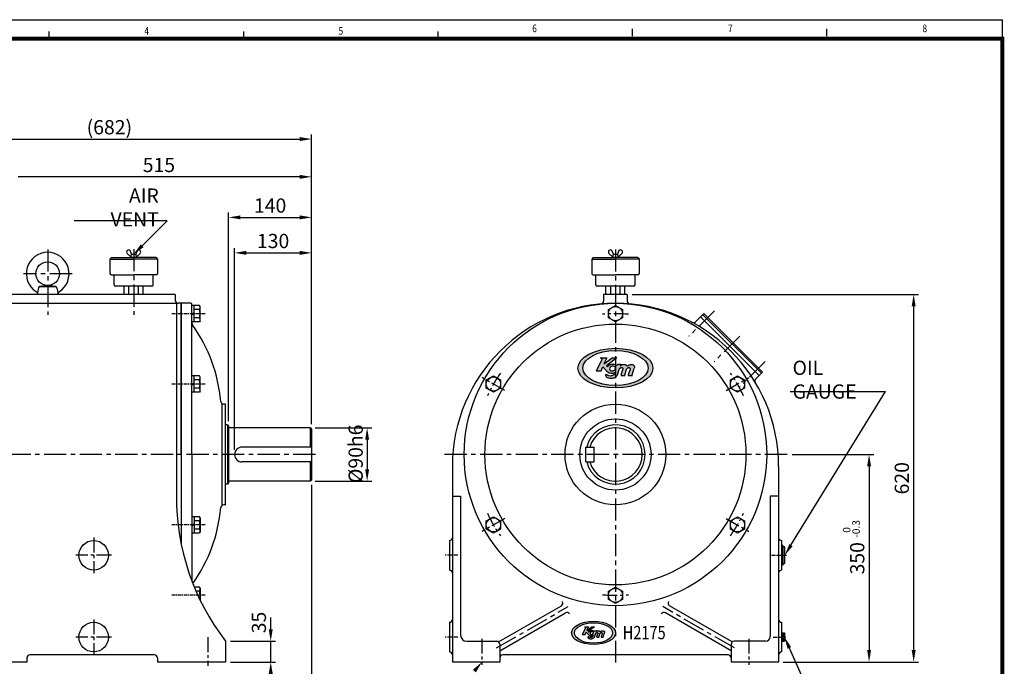
# Model space of a CAD drawing. Extents: x 1643 to 4268, y 433 to 2277.
# Drawn here: x 2608 to 4268, y 1186 to 2277 of the extents above; entities that cross this region are included whole.
import ezdxf
from ezdxf.enums import TextEntityAlignment as Align

# ---------------------------------------------------------------- set-up
doc = ezdxf.new("R2010")
doc.units = 0
doc.header["$LTSCALE"] = 5
doc.header["$MEASUREMENT"] = 0
doc.linetypes.add('CENTER', pattern=[2, 1.25, -0.25, 0.25, -0.25])
doc.layers.get('0').update_dxf_attribs({"linetype": 'CONTINUOUS'})
for name, color, linetype in [('1', 7, 'CONTINUOUS'), ('4', 4, 'CONTINUOUS'), ('CENTER', 1, 'CENTER'), ('DIM', 2, 'CONTINUOUS'), ('THIN', 3, 'CONTINUOUS')]:
    doc.layers.add(name, color=color, linetype=linetype)
doc.styles.add('DIM', font='romans.shx', dxfattribs={"width": 0.8})
doc.styles.add('ROMANS', font='romans', dxfattribs={"width": 0.7})
doc.styles.get("Standard").update_dxf_attribs({"font": 'TXT.shx'})

msp = doc.modelspace()

# ---------------------------------------------------------------- hatches: boundary and pattern name
at = {"layer": '1'}
h = msp.add_hatch(color=4, dxfattribs=at)
h.dxf.hatch_style = 1
edge = h.paths.add_edge_path()
edge.add_ellipse((3612.5, 1689.3), major_axis=(-63.3, 0), ratio=0.528654, start_angle=0, end_angle=360)
edge = h.paths.add_edge_path(flags=16)
edge.add_ellipse((3612.5, 1689.3), major_axis=(-55.1, 0), ratio=0.535669, start_angle=0, end_angle=360)
h = msp.add_hatch(color=4, dxfattribs=at)
h.dxf.hatch_style = 1
edge = h.paths.add_edge_path()
edge.add_spline(control_points=[(3620.7, 1693.1), (3620.8, 1693.4), (3621, 1694), (3621.2, 1694.7), (3621.4, 1695.3), (3621.6, 1695.7), (3621.8, 1696), (3621.3, 1696.1), (3620.9, 1695.9), (3620.2, 1695.7), (3619.1, 1695.6), (3618, 1695.6), (3617.1, 1695.6), (3616.2, 1695.8), (3615.1, 1695.1), (3614.6, 1694.2), (3614.4, 1693.6), (3614.3, 1693.4)], knot_values=[0, 0, 0, 0, 0.919221, 1.527851, 2.243993, 2.476863, 2.767079, 3.041276, 3.45242, 4.063268, 5.104923, 6.411921, 6.946313, 7.71337, 8.859968, 10.026172, 10.55893, 10.55893, 10.55893, 10.55893], degree=3, periodic=0)
edge.add_spline(control_points=[(3614.3, 1693.4), (3614, 1693.8), (3613.4, 1694.5), (3611.5, 1695.8), (3608.4, 1696.3), (3605.2, 1695.8), (3602.9, 1694.8), (3601.3, 1694), (3599.9, 1692.7), (3599.3, 1691.7), (3598.9, 1691.2)], knot_values=[0, 0, 0, 0, 1.32929, 2.658894, 6.122216, 9.609237, 11.245113, 12.881131, 14.564727, 16.241441, 16.241441, 16.241441, 16.241441], degree=3, periodic=0)
edge.add_line((3598.9, 1691.2), (3597.2, 1693.3))
edge.add_line((3597.2, 1693.3), (3615.1, 1706.5))
edge.add_line((3615.1, 1706.5), (3607.2, 1706.5))
edge.add_line((3607.2, 1706.5), (3593.1, 1696.6))
edge.add_line((3593.1, 1696.6), (3598, 1706.5))
edge.add_line((3598, 1706.5), (3586.7, 1706.5))
edge.add_spline(control_points=[(3586.7, 1706.5), (3588, 1706.3), (3589.6, 1706), (3589.5, 1704.1), (3589.4, 1703.6), (3589.3, 1703.3)], knot_values=[0, 0, 0, 0, 2.846875, 3.724988, 4.553099, 4.553099, 4.553099, 4.553099], degree=3, periodic=0)
edge.add_line((3589.3, 1703.3), (3580.1, 1684.5))
edge.add_line((3580.1, 1684.5), (3588.2, 1684.5))
edge.add_line((3588.2, 1684.5), (3591.4, 1691.4))
edge.add_line((3591.4, 1691.4), (3597.6, 1684.6))
edge.add_spline(control_points=[(3597.6, 1684.6), (3598.5, 1683.8), (3601, 1681.6), (3605.6, 1680.3), (3609.6, 1680.8), (3610.9, 1681.7), (3611.1, 1681.9)], knot_values=[0, 0, 0, 0, 1.649048, 4.50813, 6.311627, 6.729615, 6.729615, 6.729615, 6.729615], degree=3, periodic=0)
edge.add_spline(control_points=[(3611.1, 1681.9), (3611.2, 1682), (3611.3, 1682.1), (3611.5, 1682), (3611.6, 1681.6), (3611.3, 1680.2), (3609.6, 1677.6), (3605.7, 1675.8), (3601.5, 1675.7), (3598.6, 1676.9), (3597.8, 1678), (3597.8, 1678)], knot_values=[0, 0, 0, 0, 0.120036, 0.177414, 0.23363, 0.591087, 2.113635, 4.223545, 6.098857, 7.930003, 7.984268, 7.984268, 7.984268, 7.984268], degree=3, periodic=0)
edge.add_spline(control_points=[(3597.8, 1678), (3597.7, 1678.1), (3597.5, 1678.2), (3597.1, 1678.4), (3596.5, 1678.4), (3596, 1677.9), (3595.9, 1677.1), (3596, 1676.2), (3596.9, 1674.8), (3599, 1673.2), (3602.3, 1672.2), (3605.4, 1672.1), (3607.7, 1672.4), (3610.3, 1673), (3613.8, 1674.8), (3615.8, 1677.8), (3616.5, 1679.4), (3616.6, 1679.6)], knot_values=[0, 0, 0, 0, 0.355609, 0.591789, 1.243546, 1.894848, 2.525573, 3.303566, 4.408363, 6.923273, 10.294529, 13.675106, 15.159939, 16.633876, 21.052648, 25.483691, 25.994245, 25.994245, 25.994245, 25.994245], degree=3, periodic=0)
edge.add_line((3616.6, 1679.6), (3619, 1687.5))
edge.add_spline(control_points=[(3619, 1687.5), (3619.2, 1687.8), (3619.5, 1688.6), (3620.4, 1689.5), (3621.5, 1690), (3622.7, 1690.2), (3623.8, 1690.2), (3624.9, 1689.5), (3625.1, 1688.2), (3624.9, 1687.4), (3624.8, 1687)], knot_values=[0, 0, 0, 0, 1.095016, 2.188024, 3.475363, 4.339468, 5.469183, 6.474939, 7.566542, 8.674687, 8.674687, 8.674687, 8.674687], degree=3, periodic=0)
edge.add_line((3624.8, 1687), (3622, 1677.7))
edge.add_spline(control_points=[(3622, 1677.7), (3622, 1677.6), (3621.9, 1677.3), (3622.1, 1676.9), (3622.5, 1676.8), (3622.8, 1676.8), (3622.8, 1676.7)], knot_values=[0, 0, 0, 0, 0.342958, 0.682869, 1.127705, 1.365563, 1.365563, 1.365563, 1.365563], degree=3, periodic=0)
edge.add_line((3622.8, 1676.7), (3628.7, 1676.7))
edge.add_spline(control_points=[(3628.7, 1676.7), (3628.7, 1676.8), (3628.8, 1676.8), (3628.9, 1676.9), (3628.9, 1676.9), (3628.8, 1677), (3628.7, 1677.1), (3628.5, 1677.3), (3628.4, 1677.5), (3628.3, 1677.9), (3628.4, 1678.1), (3628.4, 1678.2)], knot_values=[0, 0, 0, 0, 0.139149, 0.218357, 0.280198, 0.332361, 0.467071, 0.717424, 0.945917, 1.295245, 1.612075, 1.612075, 1.612075, 1.612075], degree=3, periodic=0)
edge.add_line((3628.4, 1678.2), (3631.1, 1687))
edge.add_spline(control_points=[(3631.1, 1687), (3631.2, 1687.5), (3631.6, 1688.4), (3632.6, 1689.5), (3633.8, 1690), (3635, 1690.2), (3636.2, 1690.2), (3637.2, 1689.4), (3637.4, 1688.2), (3637.2, 1687.4), (3637.1, 1687)], knot_values=[0, 0, 0, 0, 1.315906, 2.62792, 3.924061, 4.788316, 6.068632, 6.934212, 8.026064, 9.134367, 9.134367, 9.134367, 9.134367], degree=3, periodic=0)
edge.add_line((3637.1, 1687), (3634.2, 1677.7))
edge.add_spline(control_points=[(3634.2, 1677.7), (3634.2, 1677.6), (3634.2, 1677.3), (3634.4, 1677), (3634.7, 1676.8), (3635, 1676.8), (3635.1, 1676.7)], knot_values=[0, 0, 0, 0, 0.40443, 0.69813, 1.039644, 1.397583, 1.397583, 1.397583, 1.397583], degree=3, periodic=0)
edge.add_line((3635.1, 1676.7), (3641, 1676.7))
edge.add_spline(control_points=[(3641, 1676.7), (3641.1, 1676.8), (3641.2, 1676.8), (3641.2, 1676.9), (3641.2, 1677), (3641.1, 1677.1), (3640.9, 1677.3), (3640.8, 1677.6), (3640.7, 1677.9), (3640.7, 1678.1), (3640.7, 1678.2)], knot_values=[0, 0, 0, 0, 0.139447, 0.218594, 0.280798, 0.427357, 0.721019, 0.949176, 1.294427, 1.610879, 1.610879, 1.610879, 1.610879], degree=3, periodic=0)
edge.add_line((3640.7, 1678.2), (3644.1, 1689.2))
edge.add_spline(control_points=[(3644.1, 1689.2), (3644.3, 1689.9), (3644.6, 1691.1), (3644.4, 1692.7), (3643.6, 1694), (3642.2, 1695.2), (3640, 1695.6), (3637.8, 1695.5), (3635.7, 1694.7), (3633.7, 1693.8), (3632.5, 1692.9), (3631.9, 1692.5)], knot_values=[0, 0, 0, 0, 2.175312, 3.234262, 4.349089, 6.161172, 8.242939, 10.171547, 12.158796, 14.173863, 16.189021, 16.189021, 16.189021, 16.189021], degree=3, periodic=0)
edge.add_spline(control_points=[(3631.9, 1692.5), (3631.7, 1692.9), (3631.4, 1693.8), (3630.2, 1694.8), (3628.7, 1695.6), (3627, 1695.5), (3625.2, 1695.5), (3623.6, 1694.9), (3622, 1694.1), (3621.1, 1693.4), (3620.7, 1693.1)], knot_values=[0, 0, 0, 0, 1.337586, 2.67598, 3.998371, 5.805213, 7.223645, 8.937801, 10.447264, 11.955112, 11.955112, 11.955112, 11.955112], degree=3, periodic=0)
edge = h.paths.add_edge_path(flags=16)
edge.add_spline(control_points=[(3605.9, 1692), (3606.6, 1692.2), (3608.6, 1692.8), (3611.4, 1692.1), (3612.5, 1690), (3612.4, 1688.2), (3611.4, 1686.6), (3609.9, 1684.9), (3607.3, 1684.3), (3605.1, 1684.6), (3603.1, 1685.7), (3602, 1688.2), (3603.6, 1690.9), (3605.2, 1691.7), (3605.9, 1692)], knot_values=[0, 0, 0, 0, 2.095649, 5.512466, 6.767393, 8.367213, 10.097394, 11.830582, 14.380423, 16.930406, 17.81428, 20.517031, 23.276444, 25.356142, 25.356142, 25.356142, 25.356142], degree=3, periodic=0)
h = msp.add_hatch(color=4, dxfattribs=at)
h.dxf.hatch_style = 1
edge = h.paths.add_edge_path()
edge.add_ellipse((3575.5, 1242.7), major_axis=(-37, 0), ratio=0.528654, start_angle=0, end_angle=360)
edge = h.paths.add_edge_path(flags=16)
edge.add_ellipse((3575.5, 1242.7), major_axis=(-32.2, 0), ratio=0.535669, start_angle=0, end_angle=360)
h = msp.add_hatch(color=4, dxfattribs=at)
h.dxf.hatch_style = 1
edge = h.paths.add_edge_path()
edge.add_spline(control_points=[(3580.3, 1244.9), (3580.4, 1245.1), (3580.4, 1245.4), (3580.6, 1245.9), (3580.7, 1246.2), (3580.8, 1246.4), (3580.9, 1246.6), (3580.7, 1246.7), (3580.4, 1246.6), (3580, 1246.5), (3579.4, 1246.4), (3578.7, 1246.4), (3578.2, 1246.4), (3577.6, 1246.5), (3577, 1246.1), (3576.7, 1245.6), (3576.6, 1245.2), (3576.6, 1245.1)], knot_values=[0, 0, 0, 0, 0.919221, 1.527851, 2.243993, 2.476863, 2.767079, 3.041276, 3.45242, 4.063268, 5.104923, 6.411921, 6.946313, 7.71337, 8.859968, 10.026172, 10.55893, 10.55893, 10.55893, 10.55893], degree=3, periodic=0)
edge.add_spline(control_points=[(3576.6, 1245.1), (3576.4, 1245.3), (3576, 1245.8), (3574.9, 1246.5), (3573.1, 1246.8), (3571.2, 1246.5), (3569.9, 1246), (3569, 1245.4), (3568.1, 1244.7), (3567.8, 1244.1), (3567.6, 1243.8)], knot_values=[0, 0, 0, 0, 1.32929, 2.658894, 6.122216, 9.609237, 11.245113, 12.881131, 14.564727, 16.241441, 16.241441, 16.241441, 16.241441], degree=3, periodic=0)
edge.add_line((3567.6, 1243.8), (3566.5, 1245.1))
edge.add_line((3566.5, 1245.1), (3577, 1252.8))
edge.add_line((3577, 1252.8), (3572.4, 1252.8))
edge.add_line((3572.4, 1252.8), (3564.1, 1247))
edge.add_line((3564.1, 1247), (3567, 1252.8))
edge.add_line((3567, 1252.8), (3560.4, 1252.8))
edge.add_spline(control_points=[(3560.4, 1252.8), (3561.1, 1252.7), (3562.1, 1252.5), (3562.1, 1251.4), (3562, 1251.1), (3561.9, 1250.9)], knot_values=[0, 0, 0, 0, 2.846875, 3.724988, 4.553099, 4.553099, 4.553099, 4.553099], degree=3, periodic=0)
edge.add_line((3561.9, 1250.9), (3556.5, 1239.9))
edge.add_line((3556.5, 1239.9), (3561.3, 1239.9))
edge.add_line((3561.3, 1239.9), (3563.1, 1243.9))
edge.add_line((3563.1, 1243.9), (3566.8, 1239.9))
edge.add_spline(control_points=[(3566.8, 1239.9), (3567.3, 1239.5), (3568.8, 1238.2), (3571.5, 1237.4), (3573.8, 1237.7), (3574.6, 1238.3), (3574.7, 1238.4)], knot_values=[0, 0, 0, 0, 1.649048, 4.50813, 6.311627, 6.729615, 6.729615, 6.729615, 6.729615], degree=3, periodic=0)
edge.add_spline(control_points=[(3574.7, 1238.4), (3574.7, 1238.4), (3574.8, 1238.5), (3574.9, 1238.4), (3575, 1238.2), (3574.8, 1237.4), (3573.8, 1235.9), (3571.5, 1234.8), (3569.1, 1234.8), (3567.4, 1235.4), (3566.9, 1236.1), (3566.9, 1236.1)], knot_values=[0, 0, 0, 0, 0.120036, 0.177414, 0.23363, 0.591087, 2.113635, 4.223545, 6.098857, 7.930003, 7.984268, 7.984268, 7.984268, 7.984268], degree=3, periodic=0)
edge.add_spline(control_points=[(3566.9, 1236.1), (3566.8, 1236.2), (3566.7, 1236.2), (3566.5, 1236.4), (3566.1, 1236.3), (3565.8, 1236), (3565.8, 1235.6), (3565.9, 1235), (3566.4, 1234.2), (3567.6, 1233.3), (3569.6, 1232.7), (3571.3, 1232.7), (3572.7, 1232.9), (3574.2, 1233.2), (3576.3, 1234.2), (3577.5, 1236), (3577.9, 1236.9), (3577.9, 1237)], knot_values=[0, 0, 0, 0, 0.355609, 0.591789, 1.243546, 1.894848, 2.525573, 3.303566, 4.408363, 6.923273, 10.294529, 13.675106, 15.159939, 16.633876, 21.052648, 25.483691, 25.994245, 25.994245, 25.994245, 25.994245], degree=3, periodic=0)
edge.add_line((3577.9, 1237), (3579.3, 1241.7))
edge.add_spline(control_points=[(3579.3, 1241.7), (3579.4, 1241.9), (3579.6, 1242.3), (3580.1, 1242.8), (3580.8, 1243.1), (3581.5, 1243.3), (3582.1, 1243.2), (3582.8, 1242.8), (3582.9, 1242.1), (3582.8, 1241.6), (3582.7, 1241.4)], knot_values=[0, 0, 0, 0, 1.095016, 2.188024, 3.475363, 4.339468, 5.469183, 6.474939, 7.566542, 8.674687, 8.674687, 8.674687, 8.674687], degree=3, periodic=0)
edge.add_line((3582.7, 1241.4), (3581, 1235.9))
edge.add_spline(control_points=[(3581, 1235.9), (3581, 1235.8), (3581, 1235.7), (3581.1, 1235.5), (3581.3, 1235.4), (3581.5, 1235.4), (3581.5, 1235.4)], knot_values=[0, 0, 0, 0, 0.342958, 0.682869, 1.127705, 1.365563, 1.365563, 1.365563, 1.365563], degree=3, periodic=0)
edge.add_line((3581.5, 1235.4), (3585, 1235.4))
edge.add_spline(control_points=[(3585, 1235.4), (3585, 1235.4), (3585.1, 1235.4), (3585.1, 1235.4), (3585.1, 1235.5), (3585.1, 1235.5), (3585, 1235.6), (3584.9, 1235.7), (3584.8, 1235.8), (3584.8, 1236), (3584.8, 1236.2), (3584.8, 1236.2)], knot_values=[0, 0, 0, 0, 0.139149, 0.218357, 0.280198, 0.332361, 0.467071, 0.717424, 0.945917, 1.295245, 1.612075, 1.612075, 1.612075, 1.612075], degree=3, periodic=0)
edge.add_line((3584.8, 1236.2), (3586.4, 1241.4))
edge.add_spline(control_points=[(3586.4, 1241.4), (3586.5, 1241.7), (3586.7, 1242.2), (3587.3, 1242.8), (3587.9, 1243.1), (3588.7, 1243.3), (3589.3, 1243.2), (3589.9, 1242.8), (3590.1, 1242.1), (3589.9, 1241.6), (3589.9, 1241.4)], knot_values=[0, 0, 0, 0, 1.315906, 2.62792, 3.924061, 4.788316, 6.068632, 6.934212, 8.026064, 9.134367, 9.134367, 9.134367, 9.134367], degree=3, periodic=0)
edge.add_line((3589.9, 1241.4), (3588.2, 1235.9))
edge.add_spline(control_points=[(3588.2, 1235.9), (3588.2, 1235.9), (3588.2, 1235.7), (3588.3, 1235.5), (3588.5, 1235.4), (3588.6, 1235.4), (3588.7, 1235.4)], knot_values=[0, 0, 0, 0, 0.40443, 0.69813, 1.039644, 1.397583, 1.397583, 1.397583, 1.397583], degree=3, periodic=0)
edge.add_line((3588.7, 1235.4), (3592.2, 1235.4))
edge.add_spline(control_points=[(3592.2, 1235.4), (3592.2, 1235.4), (3592.3, 1235.4), (3592.3, 1235.4), (3592.3, 1235.5), (3592.2, 1235.6), (3592.1, 1235.7), (3592, 1235.8), (3592, 1236), (3592, 1236.2), (3592, 1236.2)], knot_values=[0, 0, 0, 0, 0.139447, 0.218594, 0.280798, 0.427357, 0.721019, 0.949176, 1.294427, 1.610879, 1.610879, 1.610879, 1.610879], degree=3, periodic=0)
edge.add_line((3592, 1236.2), (3594, 1242.6))
edge.add_spline(control_points=[(3594, 1242.6), (3594.1, 1243.1), (3594.3, 1243.8), (3594.1, 1244.7), (3593.7, 1245.5), (3592.8, 1246.2), (3591.6, 1246.4), (3590.3, 1246.4), (3589.1, 1245.9), (3587.9, 1245.3), (3587.2, 1244.8), (3586.9, 1244.6)], knot_values=[0, 0, 0, 0, 2.175312, 3.234262, 4.349089, 6.161172, 8.242939, 10.171547, 12.158796, 14.173863, 16.189021, 16.189021, 16.189021, 16.189021], degree=3, periodic=0)
edge.add_spline(control_points=[(3586.9, 1244.6), (3586.8, 1244.8), (3586.5, 1245.4), (3585.8, 1245.9), (3585, 1246.4), (3584, 1246.4), (3582.9, 1246.3), (3582, 1246), (3581.1, 1245.5), (3580.5, 1245.1), (3580.3, 1244.9)], knot_values=[0, 0, 0, 0, 1.337586, 2.67598, 3.998371, 5.805213, 7.223645, 8.937801, 10.447264, 11.955112, 11.955112, 11.955112, 11.955112], degree=3, periodic=0)
edge = h.paths.add_edge_path(flags=16)
edge.add_spline(control_points=[(3571.6, 1244.3), (3572.1, 1244.4), (3573.2, 1244.8), (3574.9, 1244.4), (3575.5, 1243.1), (3575.4, 1242.1), (3574.9, 1241.1), (3574, 1240.2), (3572.5, 1239.8), (3571.2, 1240), (3570, 1240.6), (3569.4, 1242.1), (3570.3, 1243.6), (3571.2, 1244.1), (3571.6, 1244.3)], knot_values=[0, 0, 0, 0, 2.095649, 5.512466, 6.767393, 8.367213, 10.097394, 11.830582, 14.380423, 16.930406, 17.81428, 20.517031, 23.276444, 25.356142, 25.356142, 25.356142, 25.356142], degree=3, periodic=0)

# ---------------------------------------------------------------- linework, layer by layer
at = {"color": 4}
msp.add_line((1642.6, 2277), (4264.8, 2277), dxfattribs=at)
for p, q in [((2789.4, 1882.5), (2796.1, 1876.6)), ((2796.8, 1881.6), (2794.4, 1887.6)), ((2796.1, 1876.6), (2796.8, 1881.6)), ((2796.1, 1876.6), (2804.6, 1876.6)), ((2796.8, 1881.6), (2803.8, 1881.6)), ((2797.8, 1875.6), (2797.8, 1876.6)), ((2802.8, 1876.6), (2802.8, 1875.6)), ((2806.2, 1887.6), (2803.8, 1881.6)), ((2803.8, 1881.6), (2804.6, 1876.6)), ((2804.6, 1876.6), (2811.3, 1882.5)), ((3601.6, 1882.5), (3608.3, 1876.6)), ((3609, 1881.6), (3606.6, 1887.6)), ((3608.3, 1876.6), (3609, 1881.6)), ((3608.3, 1876.6), (3616.8, 1876.6)), ((3609, 1881.6), (3616, 1881.6)), ((3610, 1875.6), (3610, 1876.6)), ((3615, 1876.6), (3615, 1875.6)), ((3618.4, 1887.6), (3616, 1881.6)), ((3616, 1881.6), (3616.8, 1876.6)), ((3616.8, 1876.6), (3623.5, 1882.5)), ((2767.3, 1830), (2767.3, 1846.6)), ((2833.3, 1830), (2833.3, 1846.6)), ((3579.5, 1830), (3579.5, 1846.6)), ((3645.5, 1830), (3645.5, 1846.6)), ((2784.3, 1813.6), (2784.3, 1827.6)), ((2792.3, 1813.6), (2792.3, 1827.6)), ((2808.3, 1813.6), (2808.3, 1827.6)), ((2816.3, 1813.6), (2816.3, 1827.6)), ((3596.5, 1813.6), (3596.5, 1827.6)), ((3604.5, 1813.6), (3604.5, 1827.6)), ((3620.5, 1813.6), (3620.5, 1827.6)), ((3628.5, 1813.6), (3628.5, 1827.6))]:
    msp.add_line(p, q)
at = {"color": 7, "linetype": 'Continuous'}
for p, q in [((2762.7, 1875.6), (2760.3, 1873.2)), ((2760.3, 1873.2), (2760.3, 1849)), ((2760.3, 1873.2), (2800.3, 1873.2)), ((2762.7, 1875.6), (2800.3, 1875.6)), ((2837.9, 1875.6), (2800.3, 1875.6)), ((2840.3, 1873.2), (2800.3, 1873.2)), ((2837.9, 1875.6), (2840.3, 1873.2)), ((2840.3, 1873.2), (2840.3, 1849)), ((3574.9, 1875.6), (3572.5, 1873.2)), ((3572.5, 1873.2), (3572.5, 1849)), ((3572.5, 1873.2), (3612.5, 1873.2)), ((3574.9, 1875.6), (3612.5, 1875.6)), ((3650.1, 1875.6), (3612.5, 1875.6)), ((3652.5, 1873.2), (3612.5, 1873.2)), ((3650.1, 1875.6), (3652.5, 1873.2)), ((3652.5, 1873.2), (3652.5, 1849)), ((2762.7, 1846.6), (2800.3, 1846.6)), ((2837.9, 1846.6), (2800.3, 1846.6)), ((3574.9, 1846.6), (3612.5, 1846.6)), ((3650.1, 1846.6), (3612.5, 1846.6)), ((2830.9, 1827.6), (2769.7, 1827.6)), ((3643.1, 1827.6), (3581.9, 1827.6))]:
    msp.add_line(p, q, dxfattribs=at)
for centre, start, end in [((2791.9, 1885), 45.2509, 224.7491), ((2808.7, 1885), 315.2509, 134.7491), ((3604.1, 1885), 45.2509, 224.7491), ((3620.9, 1885), 315.2509, 134.7491)]:
    msp.add_arc(centre, 3.58, start, end)
for centre, start, end in [((2762.7, 1849), 180, 270), ((2837.9, 1849), 270, 0), ((3574.9, 1849), 180, 270), ((3650.1, 1849), 270, 0), ((2769.7, 1830), 180, 270), ((2830.9, 1830), 270, 0), ((3581.9, 1830), 180, 270), ((3643.1, 1830), 270, 0)]:
    msp.add_arc(centre, 2.4, start, end, dxfattribs=at)
at = {"layer": '1'}
for p, q in [((4264.8, 2245), (4264.8, 2277)), ((3641.1, 2249.3), (3641.1, 2261.3)), ((3968.8, 2249.3), (3968.8, 2261.3)), ((2658, 2245), (2658, 2257)), ((2985.7, 2245), (2985.7, 2257)), ((3313.4, 2245), (3313.4, 2257))]:
    msp.add_line(p, q, dxfattribs=at)
at = {"layer": '1', "color": 4}
for p, q in [((3589.3, 1703.3), (3580.1, 1684.5)), ((3586.7, 1706.5), (3598, 1706.5)), ((3598, 1706.5), (3593.1, 1696.6)), ((3593.1, 1696.6), (3607.2, 1706.5)), ((3615.1, 1706.5), (3597.2, 1693.3)), ((3597.2, 1693.3), (3598.9, 1691.2)), ((3607.2, 1706.5), (3615.1, 1706.5)), ((3580.1, 1684.5), (3588.2, 1684.5)), ((3588.2, 1684.5), (3591.4, 1691.4)), ((3591.4, 1691.4), (3597.6, 1684.6)), ((3616.6, 1679.6), (3619, 1687.5)), ((3622, 1677.7), (3624.8, 1687)), ((3622.8, 1676.7), (3628.7, 1676.7)), ((3628.4, 1678.2), (3631.1, 1687)), ((3637.1, 1687), (3634.2, 1677.7)), ((3635.1, 1676.7), (3641, 1676.7)), ((3640.7, 1678.2), (3644.1, 1689.2)), ((3561.9, 1250.9), (3556.5, 1239.9)), ((3560.4, 1252.8), (3567, 1252.8)), ((3567, 1252.8), (3564.1, 1247)), ((3564.1, 1247), (3572.4, 1252.8)), ((3577, 1252.8), (3566.5, 1245.1)), ((3566.5, 1245.1), (3567.6, 1243.8)), ((3572.4, 1252.8), (3577, 1252.8)), ((3556.5, 1239.9), (3561.3, 1239.9)), ((3561.3, 1239.9), (3563.1, 1243.9)), ((3563.1, 1243.9), (3566.8, 1239.9)), ((3577.9, 1237), (3579.3, 1241.7)), ((3581, 1235.9), (3582.7, 1241.4)), ((3581.5, 1235.4), (3585, 1235.4)), ((3584.8, 1236.2), (3586.4, 1241.4)), ((3589.9, 1241.4), (3588.2, 1235.9)), ((3588.7, 1235.4), (3592.2, 1235.4)), ((3592, 1236.2), (3594, 1242.6))]:
    msp.add_line(p, q, dxfattribs=at)
at = {"layer": '1', "const_width": 6.56}
msp.add_lwpolyline([(4264.8, 2245), (1706.6, 2245), (1706.6, 436.1), (4264.8, 436.1)], close=True, dxfattribs=at)
at = {"layer": '1', "color": 4}
for centre, major_axis, ratio in [((3612.5, 1689.3), (-63.3, 0), 0.528654), ((3612.5, 1689.3), (-55.1, 0), 0.535669), ((3575.5, 1242.7), (-37, 0), 0.528654), ((3575.5, 1242.7), (-32.2, 0), 0.535669)]:
    msp.add_ellipse(centre, major_axis=major_axis, ratio=ratio, dxfattribs=at)
for points in [[(3586.7, 1706.5), (3589.5, 1705.1), (3589.5, 1704.2), (3589.3, 1703.3)], [(3598.9, 1691.2), (3600, 1692.7), (3601.4, 1693.9), (3602.9, 1694.8), (3604.6, 1695.5), (3608.4, 1696.1), (3612.1, 1695.3), (3613.3, 1694.5), (3614.3, 1693.4)], [(3614.3, 1693.4), (3614.5, 1694), (3615.2, 1695.1), (3616.3, 1695.7), (3617.2, 1695.7), (3617.8, 1695.6), (3619.2, 1695.7), (3620.3, 1695.8), (3621, 1696), (3621.4, 1696.1), (3621.7, 1696), (3621.6, 1695.6), (3621.5, 1695.4), (3621.2, 1694.7), (3621, 1694.1), (3620.7, 1693.1)], [(3620.7, 1693.1), (3622, 1694.1), (3623.5, 1694.8), (3625.3, 1695.4), (3626.9, 1695.5), (3628.9, 1695.4), (3630.2, 1694.7), (3631.3, 1693.8), (3631.9, 1692.5)], [(3631.9, 1692.5), (3633.8, 1693.7), (3635.7, 1694.7), (3637.8, 1695.4), (3639.9, 1695.5), (3642.2, 1695), (3643.7, 1693.7), (3644.3, 1692.7), (3644.5, 1691.5), (3644.1, 1689.2)], [(3597.8, 1678), (3597.5, 1678.2), (3597.3, 1678.4), (3596.5, 1678.3), (3596, 1677.8), (3595.9, 1677.1), (3596.1, 1676.3), (3596.7, 1675.3), (3598.8, 1673.5), (3602.4, 1672.4), (3606.1, 1672.2), (3607.7, 1672.5), (3609.3, 1672.8), (3613.6, 1675.1), (3616.4, 1679.1), (3616.6, 1679.6)], [(3605.9, 1692), (3608.2, 1692.5), (3611.7, 1691.3), (3612.4, 1690.1), (3612.2, 1688.3), (3611.4, 1686.6), (3610, 1685.3), (3607.3, 1684.5), (3604.6, 1684.9), (3603.7, 1685.4), (3602.5, 1688.2), (3604, 1690.8), (3605.9, 1692)], [(3619, 1687.5), (3619.6, 1688.5), (3620.4, 1689.4), (3621.7, 1690), (3622.6, 1690.2), (3623.9, 1690), (3624.8, 1689.4), (3625, 1688.2), (3624.8, 1687)], [(3622, 1677.7), (3622, 1677.3), (3622.1, 1677), (3622.6, 1676.8), (3622.8, 1676.7)], [(3628.7, 1676.7), (3628.8, 1676.8), (3628.9, 1676.9), (3628.9, 1676.9), (3628.8, 1677), (3628.7, 1677.1), (3628.5, 1677.3), (3628.4, 1677.5), (3628.4, 1677.9), (3628.4, 1678.2)], [(3631.1, 1687), (3631.7, 1688.3), (3632.7, 1689.4), (3633.9, 1690), (3634.9, 1690.2), (3636.3, 1690), (3637, 1689.4), (3637.3, 1688.2), (3637.1, 1687)], [(3634.2, 1677.7), (3634.2, 1677.3), (3634.4, 1677), (3634.7, 1676.8), (3635.1, 1676.7)], [(3641, 1676.7), (3641.2, 1676.8), (3641.2, 1676.9), (3641.2, 1676.9), (3641.1, 1677.1), (3640.9, 1677.3), (3640.8, 1677.5), (3640.7, 1677.9), (3640.7, 1678.2)], [(3560.4, 1252.8), (3562, 1252), (3562, 1251.4), (3561.9, 1250.9)], [(3567.6, 1243.8), (3568.2, 1244.7), (3569, 1245.4), (3569.9, 1245.9), (3570.9, 1246.3), (3573.1, 1246.7), (3575.3, 1246.2), (3576, 1245.7), (3576.6, 1245.1)], [(3576.6, 1245.1), (3576.7, 1245.5), (3577.1, 1246.1), (3577.7, 1246.4), (3578.2, 1246.4), (3578.6, 1246.4), (3579.4, 1246.4), (3580.1, 1246.5), (3580.5, 1246.6), (3580.7, 1246.7), (3580.9, 1246.6), (3580.8, 1246.4), (3580.8, 1246.3), (3580.6, 1245.9), (3580.5, 1245.5), (3580.3, 1244.9)], [(3580.3, 1244.9), (3581.1, 1245.5), (3581.9, 1246), (3583, 1246.3), (3583.9, 1246.4), (3585.1, 1246.3), (3585.8, 1245.9), (3586.5, 1245.3), (3586.9, 1244.6)], [(3586.9, 1244.6), (3587.9, 1245.3), (3589.1, 1245.9), (3590.3, 1246.3), (3591.5, 1246.4), (3592.8, 1246.1), (3593.7, 1245.3), (3594.1, 1244.7), (3594.2, 1244), (3594, 1242.6)], [(3566.9, 1236.1), (3566.7, 1236.3), (3566.6, 1236.3), (3566.2, 1236.3), (3565.9, 1236), (3565.8, 1235.6), (3565.9, 1235.1), (3566.2, 1234.5), (3567.5, 1233.5), (3569.6, 1232.8), (3571.7, 1232.7), (3572.7, 1232.9), (3573.6, 1233.1), (3576.1, 1234.4), (3577.8, 1236.7), (3577.9, 1237)], [(3571.6, 1244.3), (3573, 1244.6), (3575, 1243.9), (3575.4, 1243.2), (3575.3, 1242.1), (3574.8, 1241.2), (3574, 1240.4), (3572.5, 1239.9), (3570.9, 1240.2), (3570.4, 1240.5), (3569.7, 1242), (3570.5, 1243.6), (3571.6, 1244.3)], [(3579.3, 1241.7), (3579.6, 1242.3), (3580.1, 1242.8), (3580.9, 1243.1), (3581.4, 1243.2), (3582.1, 1243.1), (3582.7, 1242.8), (3582.8, 1242.1), (3582.7, 1241.4)], [(3581, 1235.9), (3581, 1235.7), (3581.1, 1235.5), (3581.4, 1235.4), (3581.5, 1235.4)], [(3585, 1235.4), (3585.1, 1235.4), (3585.1, 1235.4), (3585.1, 1235.5), (3585.1, 1235.5), (3585, 1235.6), (3584.9, 1235.7), (3584.8, 1235.8), (3584.8, 1236), (3584.8, 1236.2)], [(3586.4, 1241.4), (3586.7, 1242.2), (3587.3, 1242.8), (3588, 1243.1), (3588.6, 1243.2), (3589.4, 1243.1), (3589.8, 1242.8), (3590, 1242.1), (3589.9, 1241.4)], [(3588.2, 1235.9), (3588.2, 1235.7), (3588.3, 1235.5), (3588.5, 1235.4), (3588.7, 1235.4)], [(3592.2, 1235.4), (3592.3, 1235.4), (3592.3, 1235.4), (3592.3, 1235.5), (3592.2, 1235.6), (3592.1, 1235.7), (3592, 1235.8), (3592, 1236), (3592, 1236.2)]]:
    msp.add_spline(points, degree=3, dxfattribs=at)
for points, knots in [([(3597.6, 1684.6), (3598.5, 1683.8), (3601, 1681.6), (3605.6, 1680.3), (3609.6, 1680.8), (3610.9, 1681.7), (3611.1, 1681.9)], [0, 0, 0, 0, 1.649048, 4.50813, 6.311627, 6.729615, 6.729615, 6.729615, 6.729615]), ([(3611.1, 1681.9), (3611.2, 1682), (3611.3, 1682.1), (3611.5, 1682), (3611.6, 1681.6), (3611.3, 1680.2), (3609.6, 1677.6), (3605.7, 1675.8), (3601.5, 1675.7), (3598.6, 1676.9), (3597.8, 1678), (3597.8, 1678)], [0, 0, 0, 0, 0.120036, 0.177414, 0.23363, 0.591087, 2.113635, 4.223545, 6.098857, 7.930003, 7.984268, 7.984268, 7.984268, 7.984268]), ([(3566.8, 1239.9), (3567.3, 1239.5), (3568.8, 1238.2), (3571.5, 1237.4), (3573.8, 1237.7), (3574.6, 1238.3), (3574.7, 1238.4)], [0, 0, 0, 0, 1.649048, 4.50813, 6.311627, 6.729615, 6.729615, 6.729615, 6.729615]), ([(3574.7, 1238.4), (3574.7, 1238.4), (3574.8, 1238.5), (3574.9, 1238.4), (3575, 1238.2), (3574.8, 1237.4), (3573.8, 1235.9), (3571.5, 1234.8), (3569.1, 1234.8), (3567.4, 1235.4), (3566.9, 1236.1), (3566.9, 1236.1)], [0, 0, 0, 0, 0.120036, 0.177414, 0.23363, 0.591087, 2.113635, 4.223545, 6.098857, 7.930003, 7.984268, 7.984268, 7.984268, 7.984268])]:
    msp.add_open_spline(points, degree=3, knots=knots, dxfattribs=at)
at = {"layer": 'CENTER', "ltscale": 6}
for p, q in [((2655.3, 1889.6), (2655.3, 1778.9)), ((2800.3, 1890.1), (2800.3, 1778.9)), ((3612.5, 1889.6), (3612.5, 1192.6)), ((2696.3, 1848.6), (2614.3, 1848.6)), ((3779.4, 1786.1), (3736, 1742.7)), ((3822.2, 1743.3), (3778.8, 1699.9)), ((3865, 1700.5), (3821.6, 1657.2)), ((3106.7, 1543.6), (2404.3, 1543.6)), ((3901.8, 1543.6), (3323.2, 1543.6)), ((3412.1, 1217.4), (3532.8, 1287.1)), ((3813, 1217.4), (3692.2, 1287.1))]:
    msp.add_line(p, q, dxfattribs=at)
at = {"layer": 'CENTER'}
for p, q in [((2920.9, 1781.1), (2863.9, 1781.1)), ((2920.9, 1662.4), (2863.9, 1662.4)), ((2920.9, 1424.9), (2863.9, 1424.9)), ((3346.8, 1373.6), (3325.5, 1373.6)), ((3875.4, 1373.6), (3900.9, 1373.6)), ((2920.9, 1306.1), (2863.9, 1306.1)), ((3346.8, 1235.6), (3325.5, 1235.6)), ((3878.2, 1235.6), (3899.5, 1235.6))]:
    msp.add_line(p, q, dxfattribs=at)
at = {"layer": 'CENTER', "ltscale": 4}
for p, q in [((3425.9, 1651.4), (3387.8, 1673.4)), ((3799.1, 1651.4), (3837.2, 1673.4)), ((3425.9, 1435.9), (3387.8, 1413.9)), ((3799.1, 1435.9), (3837.2, 1413.9)), ((2732.8, 1403.6), (2732.8, 1343.6)), ((2762.8, 1373.6), (2702.8, 1373.6)), ((2732.8, 1265.6), (2732.8, 1205.6)), ((2762.8, 1235.6), (2702.8, 1235.6)), ((2925.3, 1235.4), (2925.3, 1187.1)), ((3387.5, 1232.9), (3387.5, 1188.6)), ((3837.5, 1232.9), (3837.5, 1188.6))]:
    msp.add_line(p, q, dxfattribs=at)
for start, end in [(84.692, 95.308), (144.692, 155.308), (24.692, 35.308), (204.692, 215.308), (324.692, 335.308), (264.692, 275.308)]:
    msp.add_arc((3612.5, 1543.6), 237.5, start, end, dxfattribs=at)
at = {"layer": 'DIM', "color": 3}
for p, q in [((2438.3, 2075.6), (3080.3, 2075.6)), ((3100.3, 2019.9), (3100.3, 2083.6)), ((3100.3, 1594.6), (3100.3, 2083.6)), ((3080.3, 2011.9), (2605.3, 2011.9)), ((3100.3, 1594.6), (3100.3, 2019.9)), ((2960.3, 1599.6), (2960.3, 1951.5)), ((2980.3, 1943.5), (3080.3, 1943.5)), ((3100.3, 1815.3), (3100.3, 1951.5)), ((2856.9, 1937.6), (2700, 1937.6)), ((2814.5, 1895.7), (2856.9, 1937.6)), ((2970.3, 1551.6), (2970.3, 1891.7)), ((2990.3, 1883.7), (3080.3, 1883.7)), ((3100.3, 1823.3), (3100.3, 1891.7)), ((3640.5, 1813.6), (4123.3, 1813.6)), ((4115.3, 1213.6), (4115.3, 1793.6)), ((3907.1, 1649.8), (4067.9, 1649.8)), ((3908.4, 1390.7), (4067.9, 1649.8)), ((3106.3, 1588.6), (3201.9, 1588.6)), ((3193.9, 1568.6), (3193.9, 1518.6)), ((3910.3, 1543.6), (4048.1, 1543.6)), ((4040.1, 1523.6), (4040.1, 1213.6)), ((3106.3, 1498.6), (3201.9, 1498.6)), ((3100.3, 1492.6), (3100.3, 1071)), ((3031.3, 1248.6), (3031.3, 1268.6)), ((2963.3, 1228.6), (3039.3, 1228.6)), ((3031.3, 1193.6), (3031.3, 1228.6)), ((2963.3, 1193.6), (3039.3, 1193.6)), ((3895.5, 1193.6), (4048.1, 1193.6)), ((4048.1, 1193.6), (4123.3, 1193.6))]:
    msp.add_line(p, q, dxfattribs=at)
at = {"layer": 'DIM', "color": 0}
for p, q in [((2669.3, 1826.6), (2641.4, 1826.6)), ((2654.9, 1828.6), (2642.3, 1826.9)), ((2668.3, 1826.9), (2655.7, 1828.6)), ((2870.3, 1813.6), (2595.3, 1813.6)), ((2639.7, 1824.5), (2637.8, 1813.6)), ((2670.9, 1824.5), (2672.8, 1813.6)), ((2870.3, 1813.6), (2870.3, 1803.6)), ((3632.5, 1813.6), (3592.5, 1813.6)), ((3592.5, 1813.6), (3592.5, 1802.5)), ((3632.5, 1813.6), (3632.5, 1802.5)), ((2585.3, 1798.6), (2875.3, 1798.6)), ((2872.3, 1799.6), (2872.3, 1471.5)), ((2880.3, 1798.6), (2875.3, 1798.6)), ((2880.3, 1798.6), (2880.3, 1393)), ((2897.3, 1798.6), (2880.3, 1798.6)), ((2880.3, 1543.6), (2880.3, 1798.6)), ((2897.3, 1798.6), (2898.3, 1797.6)), ((2898.3, 1543.6), (2898.3, 1797.6)), ((2911.2, 1795), (2898.3, 1795)), ((2902.3, 1767.3), (2902.3, 1795)), ((2912.3, 1793.1), (2911.2, 1795)), ((2912.3, 1769.2), (2912.3, 1793.1)), ((2898.3, 1781.1), (2902.3, 1783.2)), ((2902.3, 1781.1), (2898.3, 1779)), ((2911.3, 1788), (2902.3, 1788)), ((3761.6, 1781.7), (3747.3, 1767.4)), ((3858.5, 1680.6), (3759.5, 1779.6)), ((3860.6, 1682.7), (3761.6, 1781.7)), ((2911.2, 1767.3), (2898.3, 1767.3)), ((2911.3, 1774.2), (2902.3, 1774.2)), ((2912.3, 1769.2), (2911.2, 1767.3)), ((3854.9, 1677), (3755.9, 1776)), ((3860.6, 1682.7), (3849.1, 1671.2)), ((2911.2, 1676.2), (2898.3, 1676.2)), ((2898.3, 1662.4), (2902.3, 1664.4)), ((2902.3, 1662.4), (2898.3, 1660.3)), ((2902.3, 1648.5), (2902.3, 1676.2)), ((2911.3, 1669.3), (2902.3, 1669.3)), ((2912.3, 1674.3), (2911.2, 1676.2)), ((2912.3, 1650.4), (2912.3, 1674.3)), ((2911.2, 1648.5), (2898.3, 1648.5)), ((2911.3, 1655.4), (2902.3, 1655.4)), ((2912.3, 1650.4), (2911.2, 1648.5)), ((2948.6, 1629.9), (2948.6, 1457.3)), ((2955.3, 1628.6), (2952, 1628.6)), ((2955.3, 1458.6), (2955.3, 1628.6)), ((2958.3, 1593.6), (2955.3, 1593.6)), ((2958.3, 1593.6), (2960.3, 1591.6)), ((2958.3, 1593.6), (2958.3, 1493.6)), ((2960.3, 1591.6), (2960.3, 1495.6)), ((3098.3, 1588.6), (2960.3, 1588.6)), ((3098.3, 1556.1), (3098.3, 1588.6)), ((3100.3, 1586.6), (3100.3, 1500.6)), ((3100.3, 1556.1), (2982.8, 1556.1)), ((3562.5, 1531.1), (3562.5, 1556.1)), ((3562.5, 1556.1), (3576.5, 1556.1)), ((3576.5, 1531.1), (3576.5, 1556.1)), ((2880.3, 1543.6), (2880.3, 1393)), ((2898.3, 1543.6), (2898.3, 1330.7)), ((3100.3, 1531.1), (2982.8, 1531.1)), ((3098.3, 1498.6), (3098.3, 1531.1)), ((3562.5, 1531.1), (3576.5, 1531.1)), ((3337.5, 1523.6), (3337.5, 1193.6)), ((3887.5, 1523.6), (3887.5, 1193.6)), ((2960.3, 1495.6), (2958.3, 1493.6)), ((3098.3, 1498.6), (2960.3, 1498.6)), ((3100.3, 1500.6), (3098.3, 1498.6)), ((2958.3, 1493.6), (2955.3, 1493.6)), ((3337.5, 1473.6), (3351.5, 1473.6)), ((3351.5, 1473.6), (3351.5, 1238.6)), ((3873.5, 1473.6), (3873.5, 1236.6)), ((3887.5, 1473.6), (3873.5, 1473.6)), ((2955.3, 1458.6), (2952, 1458.6)), ((2911.2, 1438.7), (2898.3, 1438.7)), ((2902.3, 1438.7), (2902.3, 1411)), ((2911.3, 1431.8), (2902.3, 1431.8)), ((2912.3, 1436.8), (2911.2, 1438.7)), ((2912.3, 1436.8), (2912.3, 1412.9)), ((2898.3, 1424.9), (2902.3, 1426.9)), ((2902.3, 1424.9), (2898.3, 1422.8)), ((2911.2, 1411), (2898.3, 1411)), ((2911.3, 1417.9), (2902.3, 1417.9)), ((2912.3, 1412.9), (2911.2, 1411)), ((3332.5, 1398.6), (3332.5, 1348.6)), ((3892.5, 1398.6), (3892.5, 1348.6)), ((3894.9, 1390.2), (3892.5, 1390.2)), ((3894.9, 1381.9), (3892.5, 1381.9)), ((3895.5, 1388), (3894.9, 1390.2)), ((3895.5, 1359.2), (3895.5, 1388)), ((3896.7, 1388), (3895.5, 1388)), ((3897.9, 1360.4), (3897.9, 1386.8)), ((3894.9, 1365.3), (3892.5, 1365.3)), ((3894.9, 1357), (3892.5, 1357)), ((3895.5, 1359.2), (3894.9, 1357)), ((3896.7, 1359.2), (3895.5, 1359.2)), ((2911.2, 1320), (2902.6, 1320)), ((2911.3, 1313), (2905.5, 1313)), ((2912.3, 1318.1), (2911.2, 1320)), ((2912.3, 1318.1), (2912.3, 1298.2)), ((3415.6, 1227.5), (3521.4, 1288.6)), ((3809.4, 1227.5), (3703.6, 1288.6)), ((3417.5, 1212.5), (3528.4, 1276.5)), ((3807.5, 1212.5), (3696.6, 1276.5)), ((3332.5, 1260.6), (3332.5, 1210.6)), ((3892.5, 1260.6), (3892.5, 1210.6)), ((2955.3, 1228.6), (2955.3, 1193.6)), ((3361.5, 1228.6), (3412.5, 1228.6)), ((3865.5, 1228.6), (3812.5, 1228.6)), ((3892.5, 1242.6), (3897.5, 1242.6)), ((3892.5, 1235.6), (3897.5, 1242.6)), ((3892.5, 1242.6), (3897.5, 1235.6)), ((3897.5, 1235.6), (3892.5, 1235.6)), ((3897.5, 1235.6), (3892.5, 1228.6)), ((3897.5, 1228.6), (3892.5, 1235.6)), ((3892.5, 1228.6), (3897.5, 1228.6)), ((3897.5, 1242.6), (3897.5, 1228.6)), ((3417.5, 1223.6), (3417.5, 1193.6)), ((3807.5, 1223.6), (3807.5, 1193.6)), ((2620.3, 1200.6), (2620.3, 1193.6)), ((2835.3, 1205.6), (2625.3, 1205.6)), ((2840.3, 1200.6), (2840.3, 1193.6)), ((3802.5, 1205.6), (3422.5, 1205.6)), ((2620.3, 1193.6), (2465.3, 1193.6)), ((2955.3, 1193.6), (2840.3, 1193.6)), ((3417.5, 1193.6), (3337.5, 1193.6)), ((3887.5, 1193.6), (3807.5, 1193.6))]:
    msp.add_line(p, q, dxfattribs=at)
for points in [[(3612.5, 1795), (3624.5, 1788), (3624.5, 1774.2), (3612.5, 1767.3), (3600.5, 1774.2), (3600.5, 1788)], [(3394.8, 1669.3), (3406.8, 1676.2), (3418.8, 1669.3), (3418.8, 1655.4), (3406.8, 1648.5), (3394.8, 1655.4)], [(3830.2, 1669.3), (3830.2, 1655.4), (3818.2, 1648.5), (3806.2, 1655.4), (3806.2, 1669.3), (3818.2, 1676.2)], [(3394.8, 1417.9), (3394.8, 1431.8), (3406.8, 1438.7), (3418.8, 1431.8), (3418.8, 1417.9), (3406.8, 1411)], [(3830.2, 1417.9), (3818.2, 1411), (3806.2, 1417.9), (3806.2, 1431.8), (3818.2, 1438.7), (3830.2, 1431.8)], [(3612.5, 1292.3), (3600.5, 1299.2), (3600.5, 1313), (3612.5, 1320), (3624.5, 1313), (3624.5, 1299.2)]]:
    msp.add_lwpolyline(points, close=True, dxfattribs=at)
at = {"layer": 'DIM', "color": 3}
msp.add_lwpolyline([(3905.6, 1217.3), (3975.2, 1060.5), (4172.3, 1060.5)], dxfattribs=at)
at = {"layer": 'DIM', "color": 0}
for centre, radius in [((2655.3, 1848.6), 20), ((3612.5, 1543.6), 255), ((3612.5, 1781.1), 12), ((3612.5, 1543.6), 220), ((3406.8, 1662.4), 12), ((3818.2, 1662.4), 12), ((3612.5, 1543.6), 85), ((3612.5, 1543.6), 60), ((3406.8, 1424.9), 12), ((3818.2, 1424.9), 12), ((2732.8, 1373.6), 25), ((3612.5, 1306.1), 12), ((2732.8, 1235.6), 25)]:
    msp.add_circle(centre, radius, dxfattribs=at)
for centre, radius, start, end in [((2655.3, 1848.6), 36, 303.2073, 236.7927), ((2642.7, 1823.9), 3, 97.4921, 170), ((2668, 1823.9), 3, 10, 82.5079), ((2632.9, 1814.3), 5, 352.0037, 56.7927), ((2677.8, 1814.3), 5, 123.2073, 187.9963), ((2875.3, 1803.6), 5, 180, 270), ((2906.3, 1791.5), 6, 324.7356, 24.7356), ((3612.5, 1523.6), 275, 0, 180), ((3587.5, 1802.5), 5, 275.1225, 0), ((3637.5, 1802.5), 5, 180, 264.8775), ((2888.3, 1781.1), 24, 343.2293, 16.7707), ((2908.3, 1766.8), 10, 180, 215.2869), ((2687.9, 1610.9), 260, 4.9265, 35.2869), ((2906.3, 1770.7), 6, 335.2644, 35.2644), ((3743.8, 1770.9), 5, 242.0443, 315), ((2906.3, 1672.8), 6, 324.7356, 24.7356), ((2888.3, 1662.4), 24, 343.2293, 16.7707), ((2906.3, 1652), 6, 335.2644, 35.2644), ((2952, 1633.6), 5, 184.9265, 270), ((3612.5, 1543.6), 50, 194.4775, 165.5225), ((3612.5, 1543.6), 45, 196.1276, 163.8724), ((2982.8, 1543.6), 12.5, 90, 270), ((3272.3, 1472.6), 400, 179.8497, 217.5806), ((2687.9, 1476.4), 260, 324.7131, 355.0735), ((2952, 1453.6), 5, 90, 175.0735), ((2906.3, 1435.3), 6, 324.7356, 24.7356), ((2888.3, 1424.9), 24, 343.2293, 16.7707), ((2906.3, 1414.5), 6, 335.2644, 35.2644), ((3332.5, 1403.6), 5, 270, 0), ((3892.5, 1403.6), 5, 180, 270), ((3880.7, 1386.1), 14.8, 343.6571, 16.3429), ((3837.3, 1373.6), 58.2, 351.7868, 8.2132), ((3896.7, 1386.8), 1.2, 0, 90), ((3880.7, 1361.1), 14.8, 343.6571, 16.3429), ((3332.5, 1343.6), 5, 0, 90), ((3892.5, 1343.6), 5, 90, 180), ((3896.7, 1360.4), 1.2, 270, 0), ((2906.3, 1316.5), 6, 324.7356, 24.7356), ((2888.3, 1306.1), 24, 345.0033, 16.7707), ((3518.9, 1292.9), 5, 300, 30), ((3706.1, 1292.9), 5, 150, 240), ((3332.5, 1265.6), 5, 270, 0), ((3530.9, 1272.2), 5, 30, 120), ((3694.1, 1272.2), 5, 60, 150), ((3892.5, 1265.6), 5, 180, 270), ((3361.5, 1238.6), 10, 180, 270), ((3412.5, 1223.6), 5, 0, 90), ((3812.5, 1223.6), 5, 90, 180), ((3865.5, 1236.6), 8, 270, 0), ((2625.3, 1200.6), 5, 90, 180), ((2835.3, 1200.6), 5, 0, 90), ((3332.5, 1205.6), 5, 0, 90), ((3422.5, 1200.6), 5, 90, 180), ((3802.5, 1200.6), 5, 0, 90), ((3892.5, 1205.6), 5, 90, 180)]:
    msp.add_arc(centre, radius, start, end, dxfattribs=at)
at = {"layer": 'DIM', "color": 3}
for points in [[(3080.3, 2079), (3080.3, 2072.3), (3100.3, 2075.6)], [(3080.3, 2079), (3080.3, 2072.3), (3100.3, 2075.6)], [(3080.3, 2015.2), (3080.3, 2008.6), (3100.3, 2011.9)], [(2980.3, 1946.9), (2980.3, 1940.2), (2960.3, 1943.5)], [(3080.3, 1946.9), (3080.3, 1940.2), (3100.3, 1943.5)], [(2816.9, 1893.3), (2800.3, 1881.6), (2812.2, 1898.1)], [(2990.3, 1887), (2990.3, 1880.3), (2970.3, 1883.7)], [(3080.3, 1887), (3080.3, 1880.3), (3100.3, 1883.7)], [(4111.9, 1793.6), (4118.6, 1793.6), (4115.3, 1813.6)], [(3190.5, 1568.6), (3197.2, 1568.6), (3193.9, 1588.6)], [(4036.8, 1523.6), (4043.4, 1523.6), (4040.1, 1543.6)], [(3190.5, 1518.6), (3197.2, 1518.6), (3193.9, 1498.6)], [(3911.2, 1388.9), (3897.9, 1373.6), (3905.6, 1392.4)], [(3028, 1248.6), (3034.7, 1248.6), (3031.3, 1228.6)], [(3902.6, 1216), (3897.5, 1235.6), (3908.7, 1218.7)], [(4036.8, 1213.6), (4043.4, 1213.6), (4040.1, 1193.6)], [(4111.9, 1213.6), (4118.6, 1213.6), (4115.3, 1193.6)], [(3028, 1173.6), (3034.7, 1173.6), (3031.3, 1193.6)], [(3372.1, 1180.5), (3387.5, 1193.6), (3377.2, 1176.2)]]:
    msp.add_solid(points, dxfattribs=at)
at = {"layer": 'THIN', "color": 0}
for p, q in [((2816.3, 1813.6), (2784.3, 1813.6)), ((3628.5, 1813.6), (3596.5, 1813.6))]:
    msp.add_line(p, q, dxfattribs=at)
at = {"layer": 'THIN'}
msp.add_line((3098.3, 1588.6), (3100.3, 1586.6), dxfattribs=at)
for centre, radius, start, end in [((2655.3, 1825.6), 3, 82.5079, 97.4921), ((3852.6, 1667.7), 5, 135, 210.9598)]:
    msp.add_arc(centre, radius, start, end, dxfattribs=at)

# ---------------------------------------------------------------- texts
at = {"layer": '1', "style": 'ROMANS', "width": 0.8}
for s, p in [('4', (2822.1, 2256.4)), ('5', (3149.5, 2256.4)), ('6', (3476.1, 2260.7)), ('7', (3806.2, 2260.7)), ('8', (4134, 2260.7))]:
    msp.add_text(s, height=12.8, dxfattribs=at).set_placement(p, align=Align.MIDDLE)
at = {"layer": '4', "width": 0.8}
msp.add_text('H2175', height=22.52, dxfattribs=at).set_placement((3624.7, 1232))
at = {"layer": 'DIM', "color": 4, "char_height": 24, "style": 'DIM'}
for s, insert, attachment_point in [('\\A1;(682)', (2759.3, 2095.6), 5), ('\\A1;515', (2842.8, 2031.9), 5), ('\\A1;AIR VENT', (2842.6, 1960.3), 6), ('\\A1;140', (3030.3, 1963.5), 5), ('\\A1;130', (3035.3, 1903.7), 5), ('\\A1;OIL GAUGE', (3911.1, 1669.8), 4)]:
    msp.add_mtext(s, dxfattribs=dict(at, insert=insert, attachment_point=attachment_point))
at = {"layer": 'DIM', "color": 4, "attachment_point": 5, "rotation": 90, "style": 'DIM'}
for s, insert, char_height in [('\\A1;%%C90h6', (3174.5, 1544.8), 24), ('\\A1;620', (4095.3, 1503.6), 24), ('\\A1;-0.3', (4018.2, 1418.1), 12.6), ('\\A1;0', (4002.2, 1416.4), 12.6), ('\\A1;350', (4020.1, 1368.6), 24), ('\\A1;35', (3011.3, 1260.2), 24)]:
    msp.add_mtext(s, dxfattribs=dict(at, insert=insert, char_height=char_height))

doc.saveas('drawing.dxf')
